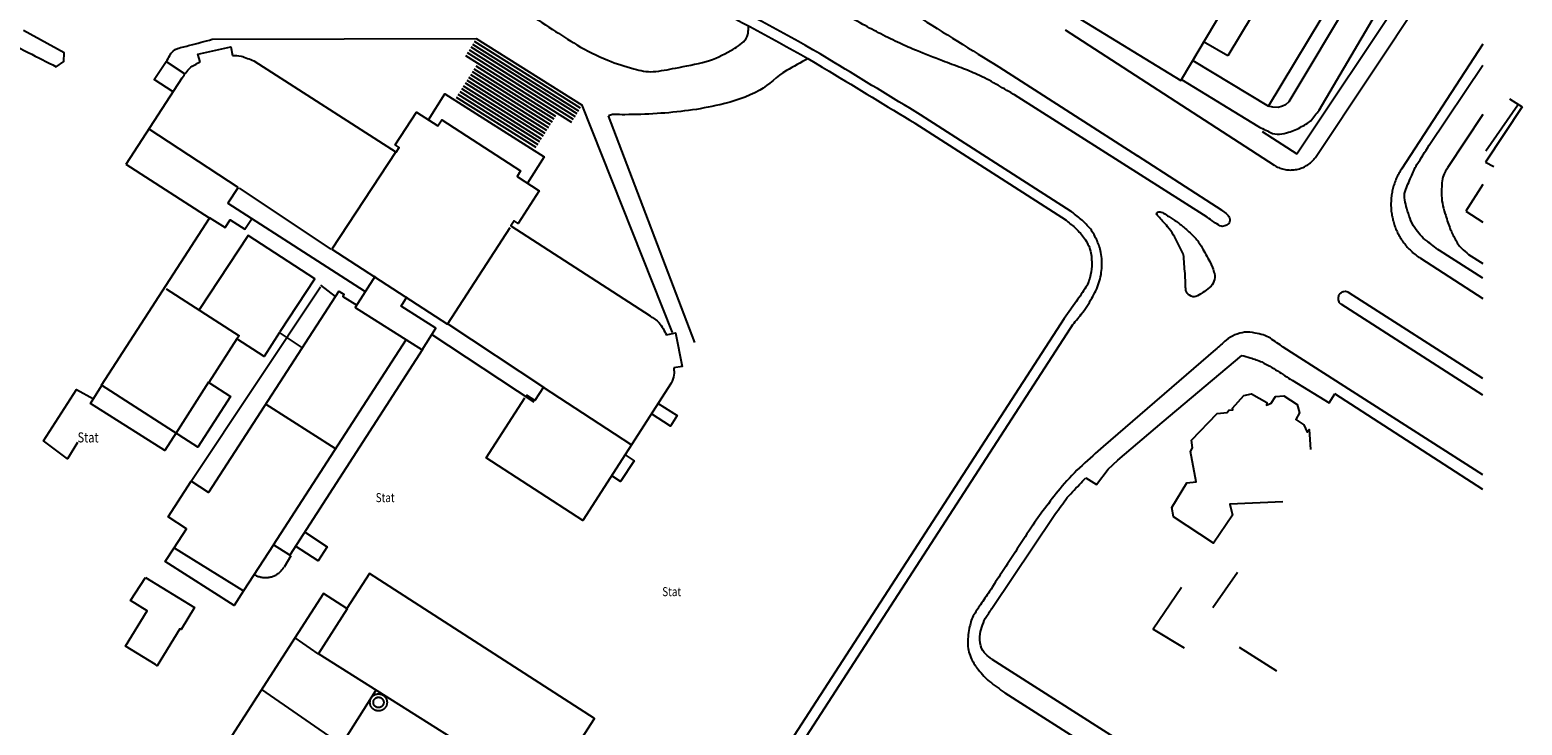
# Model space of a CAD drawing. Units: metres. Extents: x 167 to 1584, y 172 to 1909.
# Drawn here: x 1360 to 1583, y 1607 to 1711 of the extents above; entities that cross this region are included whole.
import ezdxf

# ---------------------------------------------------------------- set-up
doc = ezdxf.new("R2010")
doc.units = ezdxf.units.M
for name, color, linetype in [('blocks', 9, 'Continuous'), ('buildings', 8, 'Continuous'), ('streets', 7, 'Continuous'), ('util', 7, 'Continuous')]:
    doc.layers.add(name, color=color, linetype=linetype)
doc.styles.add('FONCIER', font='FONCIER', dxfattribs={"width": 0.8, "height": 0.2})

msp = doc.modelspace()

# ---------------------------------------------------------------- linework, layer by layer
at = {"layer": 'blocks', "linetype": 'Continuous'}
for p, q in [((1552.32, 1691.99), (1577.2, 1729.33)), ((1514.83, 1710.87), (1546.04, 1690.69)), ((1577.2, 1708.71), (1565.06, 1690.1)), ((1515.75, 1683.79), (1493.24, 1698.2)), ((1536.47, 1676.29), (1536.86, 1675.39)), ((1567.9, 1676.78), (1577.2, 1670.78)), ((1515.97, 1666.87), (1515.62, 1666.33)), ((1515.62, 1666.33), (1331.59, 1382.22)), ((1537.32, 1663.17), (1520.53, 1648.7))]:
    msp.add_line(p, q, dxfattribs=at)
for points in [[(1577.2, 1644.46), (1547.42, 1663.53)], [(1505.83, 1611.93), (1570.02, 1571.06), (1577.2, 1566.46)]]:
    msp.add_lwpolyline(points, dxfattribs=at)
for points, knots in [([(1493.24, 1698.2), (1488.96, 1700.8), (1484.67, 1703.4), (1480.38, 1706), (1474.72, 1709.43), (1468.85, 1712.5), (1462.99, 1715.58), (1455.82, 1719.34), (1448.63, 1723.02), (1441.23, 1726.27), (1433.8, 1729.53), (1426.34, 1732.72), (1418.84, 1735.8), (1412.65, 1738.35), (1406.45, 1740.9), (1400.26, 1743.44)], [0, 0, 0, 0, 0.145242, 0.145242, 0.145242, 0.336984, 0.336984, 0.336984, 0.571118, 0.571118, 0.571118, 0.806053, 0.806053, 0.806053, 1, 1, 1, 1]), ([(1546.04, 1690.69), (1546.15, 1690.62), (1546.27, 1690.55), (1546.38, 1690.49), (1546.49, 1690.42), (1546.62, 1690.37), (1546.74, 1690.32), (1546.86, 1690.27), (1546.98, 1690.22), (1547.11, 1690.18), (1547.23, 1690.14), (1547.36, 1690.1), (1547.49, 1690.07), (1547.62, 1690.04), (1547.75, 1690.02), (1547.88, 1690), (1548.01, 1689.98), (1548.14, 1689.97), (1548.27, 1689.96), (1548.4, 1689.95), (1548.53, 1689.95), (1548.67, 1689.96), (1548.8, 1689.96), (1548.93, 1689.97), (1549.06, 1689.99), (1549.19, 1690), (1549.32, 1690.02), (1549.45, 1690.05), (1549.58, 1690.08), (1549.71, 1690.11), (1549.83, 1690.15), (1549.96, 1690.19), (1550.08, 1690.23), (1550.21, 1690.28), (1550.33, 1690.33), (1550.45, 1690.38), (1550.57, 1690.44), (1550.68, 1690.5), (1550.8, 1690.56), (1550.91, 1690.63), (1551.02, 1690.7), (1551.13, 1690.77), (1551.24, 1690.85), (1551.35, 1690.93), (1551.45, 1691.01), (1551.55, 1691.1), (1551.65, 1691.19), (1551.74, 1691.28), (1551.83, 1691.37), (1551.92, 1691.47), (1552.01, 1691.57), (1552.09, 1691.67), (1552.17, 1691.78), (1552.25, 1691.89), (1552.32, 1691.99)], [0, 0, 0, 0, 0.055582, 0.055582, 0.055582, 0.111048, 0.111048, 0.111048, 0.16657, 0.16657, 0.16657, 0.222172, 0.222172, 0.222172, 0.277819, 0.277819, 0.277819, 0.333346, 0.333346, 0.333346, 0.388885, 0.388885, 0.388885, 0.44443, 0.44443, 0.44443, 0.499996, 0.499996, 0.499996, 0.555545, 0.555545, 0.555545, 0.611036, 0.611036, 0.611036, 0.666668, 0.666668, 0.666668, 0.72218, 0.72218, 0.72218, 0.777787, 0.777787, 0.777787, 0.833363, 0.833363, 0.833363, 0.888948, 0.888948, 0.888948, 0.944459, 0.944459, 0.944459, 1, 1, 1, 1]), ([(1565.06, 1690.1), (1564.93, 1689.87), (1564.79, 1689.65), (1564.65, 1689.42), (1564.52, 1689.19), (1564.41, 1688.95), (1564.3, 1688.7), (1564.2, 1688.46), (1564.1, 1688.21), (1564.02, 1687.96), (1563.93, 1687.71), (1563.85, 1687.45), (1563.79, 1687.2), (1563.72, 1686.94), (1563.67, 1686.68), (1563.63, 1686.42), (1563.58, 1686.15), (1563.55, 1685.89), (1563.53, 1685.62), (1563.51, 1685.36), (1563.5, 1685.09), (1563.5, 1684.83), (1563.5, 1684.56), (1563.51, 1684.3), (1563.53, 1684.03), (1563.56, 1683.77), (1563.59, 1683.51), (1563.64, 1683.24), (1563.68, 1682.98), (1563.74, 1682.72), (1563.8, 1682.46), (1563.87, 1682.21), (1563.94, 1681.95), (1564.03, 1681.7), (1564.12, 1681.45), (1564.22, 1681.2), (1564.32, 1680.96), (1564.43, 1680.72), (1564.55, 1680.48), (1564.68, 1680.25), (1564.8, 1680.01), (1564.94, 1679.79), (1565.09, 1679.56), (1565.23, 1679.34), (1565.39, 1679.13), (1565.55, 1678.92), (1565.72, 1678.71), (1565.89, 1678.51), (1566.07, 1678.31), (1566.25, 1678.12), (1566.44, 1677.93), (1566.64, 1677.75), (1566.83, 1677.57), (1567.03, 1677.39), (1567.25, 1677.24), (1567.47, 1677.09), (1567.68, 1676.93), (1567.9, 1676.78)], [0, 0, 0, 0, 0.052615, 0.052615, 0.052615, 0.105294, 0.105294, 0.105294, 0.157875, 0.157875, 0.157875, 0.210528, 0.210528, 0.210528, 0.263156, 0.263156, 0.263156, 0.315802, 0.315802, 0.315802, 0.368428, 0.368428, 0.368428, 0.421064, 0.421064, 0.421064, 0.473678, 0.473678, 0.473678, 0.526295, 0.526295, 0.526295, 0.578941, 0.578941, 0.578941, 0.631581, 0.631581, 0.631581, 0.68417, 0.68417, 0.68417, 0.73683, 0.73683, 0.73683, 0.789451, 0.789451, 0.789451, 0.842117, 0.842117, 0.842117, 0.894717, 0.894717, 0.894717, 0.947379, 0.947379, 0.947379, 1, 1, 1, 1]), ([(1515.84, 1666.68), (1516.31, 1667.26), (1516.78, 1667.85), (1517.26, 1668.44), (1517.86, 1669.18), (1518.34, 1670), (1518.84, 1670.83), (1519.28, 1671.56), (1519.62, 1672.3), (1519.9, 1673.12), (1520.18, 1673.93), (1520.29, 1674.75), (1520.33, 1675.57), (1520.37, 1676.35), (1520.31, 1677.14), (1520.13, 1677.92), (1519.98, 1678.52), (1519.78, 1679.08), (1519.51, 1679.63), (1519.21, 1680.25), (1518.9, 1680.84), (1518.45, 1681.36), (1518.07, 1681.81), (1517.66, 1682.23), (1517.21, 1682.6), (1516.69, 1683.02), (1516.18, 1683.44), (1515.66, 1683.86)], [0, 0, 0, 0, 0.11254, 0.11254, 0.11254, 0.255237, 0.255237, 0.255237, 0.381015, 0.381015, 0.381015, 0.50478, 0.50478, 0.50478, 0.622082, 0.622082, 0.622082, 0.712772, 0.712772, 0.712772, 0.813447, 0.813447, 0.813447, 0.900764, 0.900764, 0.900764, 1, 1, 1, 1]), ([(1536.86, 1675.39), (1536.95, 1675.09), (1537.05, 1674.8), (1537.14, 1674.5), (1537.25, 1674.14), (1537.21, 1673.73), (1537.07, 1673.36), (1536.93, 1672.99), (1536.72, 1672.67), (1536.42, 1672.41), (1536.08, 1672.13), (1535.75, 1671.9), (1535.39, 1671.66), (1535.05, 1671.44), (1534.7, 1671.24), (1534.35, 1671.08), (1534.07, 1670.96), (1533.73, 1671.06), (1533.44, 1671.27), (1533.16, 1671.47), (1532.93, 1671.69), (1532.89, 1671.99), (1532.85, 1672.3), (1532.82, 1672.62), (1532.81, 1672.93), (1532.8, 1673.34), (1532.8, 1673.75), (1532.77, 1674.16), (1532.74, 1674.63), (1532.7, 1675.09), (1532.67, 1675.55), (1532.63, 1676.05), (1532.61, 1676.54), (1532.56, 1677.04), (1532.5, 1677.62), (1532.12, 1678.12), (1531.86, 1678.65), (1531.6, 1679.18), (1531.35, 1679.71), (1531.05, 1680.23), (1530.78, 1680.68), (1530.49, 1681.11), (1530.15, 1681.5), (1529.9, 1681.78), (1529.65, 1682.05), (1529.41, 1682.33), (1529.18, 1682.57), (1528.97, 1682.82), (1528.75, 1683.07), (1528.64, 1683.2), (1528.44, 1683.39), (1528.52, 1683.53), (1528.57, 1683.64), (1528.73, 1683.73), (1528.85, 1683.73), (1529.08, 1683.75), (1529.33, 1683.66), (1529.53, 1683.53), (1529.8, 1683.36), (1530.05, 1683.17), (1530.31, 1683.01), (1530.71, 1682.75), (1531.12, 1682.52), (1531.51, 1682.25), (1531.96, 1681.95), (1532.36, 1681.59), (1532.77, 1681.24), (1533.27, 1680.81), (1533.76, 1680.38), (1534.21, 1679.89), (1534.61, 1679.45), (1534.97, 1678.96), (1535.26, 1678.44), (1535.66, 1677.72), (1536.07, 1677), (1536.47, 1676.29)], [0, 0, 0, 0, 0.029465, 0.029465, 0.029465, 0.06542, 0.06542, 0.06542, 0.102068, 0.102068, 0.102068, 0.142342, 0.142342, 0.142342, 0.179936, 0.179936, 0.179936, 0.209156, 0.209156, 0.209156, 0.238038, 0.238038, 0.238038, 0.267826, 0.267826, 0.267826, 0.306938, 0.306938, 0.306938, 0.351037, 0.351037, 0.351037, 0.398164, 0.398164, 0.398164, 0.453642, 0.453642, 0.453642, 0.509973, 0.509973, 0.509973, 0.559336, 0.559336, 0.559336, 0.594409, 0.594409, 0.594409, 0.625782, 0.625782, 0.625782, 0.642104, 0.642104, 0.642104, 0.654606, 0.654606, 0.654606, 0.676966, 0.676966, 0.676966, 0.70671, 0.70671, 0.70671, 0.751509, 0.751509, 0.751509, 0.802668, 0.802668, 0.802668, 0.865146, 0.865146, 0.865146, 0.921927, 0.921927, 0.921927, 1, 1, 1, 1]), ([(1547.42, 1663.53), (1546.78, 1663.97), (1546.13, 1664.41), (1545.49, 1664.85), (1544.82, 1665.3), (1544, 1665.46), (1543.2, 1665.63), (1542.69, 1665.75), (1542.15, 1665.8), (1541.64, 1665.74), (1541.15, 1665.69), (1540.67, 1665.55), (1540.2, 1665.34), (1539.73, 1665.12), (1539.28, 1664.91), (1538.9, 1664.57), (1538.37, 1664.1), (1537.85, 1663.64), (1537.32, 1663.17)], [0, 0, 0, 0, 0.204127, 0.204127, 0.204127, 0.415494, 0.415494, 0.415494, 0.552816, 0.552816, 0.552816, 0.683356, 0.683356, 0.683356, 0.815078, 0.815078, 0.815078, 1, 1, 1, 1]), ([(1520.53, 1648.7), (1519.49, 1647.76), (1518.44, 1646.83), (1517.4, 1645.89), (1516.32, 1644.93), (1515.34, 1643.87), (1514.41, 1642.77), (1513.59, 1641.8), (1512.82, 1640.8), (1512.06, 1639.79), (1511.36, 1638.86), (1510.65, 1637.94), (1510.01, 1636.98), (1509.24, 1635.8), (1508.48, 1634.6), (1507.71, 1633.42), (1506.94, 1632.24), (1506.16, 1631.07), (1505.39, 1629.9), (1504.78, 1628.96), (1504.17, 1628.02), (1503.55, 1627.08), (1503.11, 1626.41), (1502.65, 1625.75), (1502.2, 1625.08), (1501.83, 1624.54), (1501.48, 1624), (1501.14, 1623.43), (1500.79, 1622.85), (1500.68, 1622.19), (1500.54, 1621.53), (1500.37, 1620.73), (1500.27, 1619.91), (1500.31, 1619.11), (1500.35, 1618.39), (1500.53, 1617.67), (1500.87, 1616.98), (1501.17, 1616.38), (1501.5, 1615.88), (1501.91, 1615.38), (1502.43, 1614.75), (1502.91, 1614.11), (1503.55, 1613.63), (1504.31, 1613.07), (1505.07, 1612.5), (1505.83, 1611.93)], [0, 0, 0, 0, 0.09197, 0.09197, 0.09197, 0.186371, 0.186371, 0.186371, 0.269289, 0.269289, 0.269289, 0.345296, 0.345296, 0.345296, 0.43798, 0.43798, 0.43798, 0.529943, 0.529943, 0.529943, 0.603572, 0.603572, 0.603572, 0.656311, 0.656311, 0.656311, 0.699182, 0.699182, 0.699182, 0.742626, 0.742626, 0.742626, 0.795686, 0.795686, 0.795686, 0.843915, 0.843915, 0.843915, 0.885614, 0.885614, 0.885614, 0.93792, 0.93792, 0.93792, 1, 1, 1, 1])]:
    msp.add_open_spline(points, degree=3, knots=knots, dxfattribs=at)
at = {"layer": 'buildings', "linetype": 'Continuous'}
for p, q in [((1556.25, 1735.39), (1539.13, 1706.99)), ((1545.22, 1699.47), (1563.99, 1730.62)), ((1565.89, 1729.63), (1548.24, 1700.14)), ((1569.42, 1727.25), (1552.72, 1698.83)), ((1426.63, 1709.17), (1442.46, 1699.22)), ((1426.9, 1709.59), (1442.73, 1699.64)), ((1535.53, 1709.09), (1533.93, 1706.31)), ((1539.13, 1706.99), (1535.53, 1709.09)), ((1425.3, 1707.05), (1441.13, 1697.1)), ((1425.57, 1707.48), (1441.4, 1697.52)), ((1425.84, 1707.9), (1441.67, 1697.95)), ((1426.1, 1708.32), (1441.93, 1698.37)), ((1426.37, 1708.75), (1442.2, 1698.79)), ((1426.32, 1704.65), (1438.23, 1697.16)), ((1426.58, 1705.07), (1438.5, 1697.58)), ((1426.85, 1705.49), (1438.76, 1698)), ((1533.93, 1706.31), (1545.22, 1699.47)), ((1374.64, 1690.82), (1383.02, 1703.72)), ((1424.98, 1702.53), (1436.9, 1695.04)), ((1425.25, 1702.95), (1437.16, 1695.46)), ((1425.52, 1703.38), (1437.43, 1695.89)), ((1425.78, 1703.8), (1437.7, 1696.31)), ((1426.05, 1704.22), (1437.96, 1696.73)), ((1423.92, 1700.84), (1435.83, 1693.35)), ((1424.19, 1701.26), (1436.1, 1693.77)), ((1424.45, 1701.68), (1436.37, 1694.19)), ((1424.72, 1702.11), (1436.63, 1694.62)), ((1548.24, 1700.14), (1547.76, 1699.7)), ((1581.22, 1700.6), (1583.09, 1699.36)), ((1545.88, 1699.34), (1545.22, 1699.47)), ((1546.68, 1699.3), (1545.88, 1699.34)), ((1547.28, 1699.46), (1546.68, 1699.3)), ((1547.76, 1699.7), (1547.28, 1699.46)), ((1583.09, 1699.36), (1577.62, 1691.12)), ((1391.38, 1687.36), (1378.07, 1696.04)), ((1577.62, 1691.12), (1578.85, 1690.46)), ((1578.85, 1690.46), (1578.88, 1690.46)), ((1405.26, 1678.13), (1391.58, 1687.23)), ((1577.2, 1687.78), (1574.69, 1683.8)), ((1574.69, 1683.8), (1577.2, 1682.15)), ((1384.37, 1643.51), (1403.66, 1672.52)), ((1403.66, 1672.76), (1405.83, 1671.07)), ((1396.64, 1634.04), (1416.52, 1664.71)), ((1420.31, 1665.39), (1435.53, 1655.37)), ((1386.95, 1658.29), (1382.05, 1650.63)), ((1450.01, 1649.02), (1436.96, 1657.52)), ((1395.49, 1655.02), (1405.81, 1648.47)), ((1381.81, 1633.6), (1392.18, 1627.15)), ((1396.64, 1634.04), (1392.18, 1627.15)), ((1399.23, 1632.41), (1398.22, 1630.71)), ((1540.57, 1629.92), (1536.92, 1624.62)), ((1403.3, 1617.75), (1399.87, 1620.13)), ((1546.48, 1615.2), (1540.89, 1618.71)), ((1394.87, 1612.46), (1406.82, 1604.19)), ((1406.82, 1604.19), (1411.93, 1612.29))]:
    msp.add_line(p, q, dxfattribs=at)
for points in [[(1532.21, 1703.46), (1553.66, 1739.52), (1553.36, 1739.71), (1561.97, 1762.17)], [(1515.9, 1716.64), (1517.22, 1716.03), (1517.89, 1713.69), (1517.15, 1712.48), (1532.1, 1703.29), (1532.21, 1703.46), (1543.62, 1696.48)], [(1385.69, 1706.1), (1385.34, 1707.24), (1390.29, 1708.36), (1390.54, 1707.06)], [(1381.65, 1701.61), (1378.85, 1703.44), (1380.6, 1706.14), (1383.41, 1704.31)], [(1393.71, 1706.24), (1414.96, 1692.61), (1415.42, 1693.33), (1414.83, 1693.72), (1417.98, 1698.61), (1421.18, 1696.54), (1421.76, 1697.43), (1433.55, 1689.82), (1433.01, 1688.99), (1436.31, 1686.86), (1433.17, 1682), (1432.56, 1682.39), (1432.07, 1681.64), (1452.87, 1668.2)], [(1419.81, 1697.43), (1422.25, 1701.3), (1437.08, 1691.93), (1434.58, 1687.97)], [(1414.92, 1692.68), (1405.38, 1678.14), (1422.63, 1666.96), (1431.97, 1681.4)], [(1400.84, 1663.5), (1397.56, 1665.73), (1395.24, 1662.14), (1391.17, 1664.77), (1386.97, 1658.26), (1390.24, 1656.15), (1385.34, 1648.58), (1370.97, 1657.87), (1387.08, 1682.79), (1374.65, 1690.78)], [(1391.38, 1687.36), (1389.85, 1685), (1410.16, 1671.95)], [(1387.02, 1682.87), (1389.43, 1681.36), (1390.19, 1682.54), (1392.38, 1681.13), (1393.38, 1682.64)], [(1397.65, 1665.85), (1402.82, 1673.7), (1392.86, 1680.21), (1385.54, 1669.08)], [(1411.83, 1674.12), (1408.86, 1669.45), (1418.85, 1663.11), (1420.9, 1666.34), (1415.73, 1669.62), (1416.6, 1671.06)], [(1380.6, 1672.23), (1391.5, 1665.2), (1391.15, 1664.76)], [(1406.4, 1671.86), (1386.95, 1641.85), (1384.37, 1643.51)], [(1406.4, 1671.87), (1407.21, 1671.36), (1407.02, 1671.06), (1409.07, 1669.77)], [(1422.68, 1667.02), (1436.98, 1657.56), (1435.67, 1655.58), (1434.41, 1656.34)], [(1455.31, 1665.37), (1456.66, 1665.64), (1457.69, 1660.66), (1456.43, 1660.43)], [(1418.87, 1663.16), (1399.06, 1632.51), (1396.64, 1634.04)], [(1456.04, 1658.14), (1442.85, 1637.68), (1428.4, 1646.99), (1434.16, 1655.96)], [(1382.1, 1650.74), (1380.44, 1648.11), (1369.31, 1655.12), (1370.97, 1657.75)], [(1547.36, 1640.45), (1539.44, 1640.08), (1539.84, 1638.47), (1536.98, 1634.28), (1531.01, 1638.19), (1530.77, 1639.62), (1533.03, 1643.27), (1534.39, 1643.42), (1533.59, 1647.95), (1533.87, 1648.52), (1533.71, 1649.65), (1537.54, 1653.64), (1539.05, 1653.75), (1539.31, 1654.13), (1539.88, 1654.17), (1539.83, 1654.44), (1541.55, 1656.31), (1542.68, 1656.54), (1544.97, 1655.25), (1544.9, 1654.89), (1545.59, 1655.16), (1546.26, 1656.17), (1547.52, 1656.27), (1549.51, 1654.99), (1549.84, 1653.73), (1549.28, 1652.75), (1550.48, 1651.94), (1551.01, 1650.83), (1551.28, 1651.26), (1551.49, 1648.23)], [(1454.1, 1655.14), (1456.91, 1653.33), (1455.9, 1651.75), (1453.09, 1653.56)], [(1449.14, 1647.44), (1450.48, 1646.57), (1448.48, 1643.46), (1447.14, 1644.33)], [(1381.81, 1633.6), (1383.65, 1636.42), (1380.91, 1638.21), (1384.37, 1643.51)], [(1401.28, 1635.95), (1404.68, 1633.75), (1403.32, 1631.63), (1399.92, 1633.83)], [(1392.18, 1627.15), (1390.76, 1624.97), (1380.48, 1631.53), (1381.81, 1633.59)], [(1377.53, 1629.16), (1384.84, 1624.68), (1382.84, 1621.4), (1382.68, 1621.5), (1379.3, 1615.99), (1379.01, 1616.17), (1374.54, 1618.91), (1377.77, 1624.19), (1375.31, 1625.7), (1377.53, 1629.16)], [(1420.31, 1570.43), (1444.58, 1608.14), (1410.99, 1629.76), (1407.61, 1624.51), (1404.1, 1626.78), (1382.42, 1593.09)], [(1532.21, 1627.66), (1527.98, 1621.43), (1532.62, 1618.68)], [(1437.04, 1596.54), (1403.36, 1617.76), (1407.69, 1624.54)]]:
    msp.add_lwpolyline(points, dxfattribs=at)
for points, knots in [([(1390.54, 1707.06), (1390.96, 1707.02), (1391.39, 1707.03), (1391.8, 1706.94), (1392.46, 1706.79), (1393.08, 1706.47), (1393.71, 1706.24)], [0, 0, 0, 0, 0.384457, 0.384457, 0.384457, 1, 1, 1, 1]), ([(1383.02, 1703.72), (1383.4, 1704.2), (1383.7, 1704.77), (1384.14, 1705.17), (1384.59, 1705.56), (1385.18, 1705.79), (1385.69, 1706.1)], [0, 0, 0, 0, 0.503937, 0.503937, 0.503937, 1, 1, 1, 1]), ([(1543.62, 1696.48), (1544.25, 1696.17), (1544.88, 1695.86), (1545.52, 1695.55), (1546.32, 1695.16), (1547.35, 1695.33), (1548.21, 1695.59), (1548.89, 1695.79), (1549.53, 1696.07), (1550.16, 1696.43), (1550.71, 1696.75), (1551.3, 1697.01), (1551.68, 1697.49), (1552.09, 1698.03), (1552.51, 1698.57), (1552.93, 1699.1)], [0, 0, 0, 0, 0.19478, 0.19478, 0.19478, 0.444078, 0.444078, 0.444078, 0.640386, 0.640386, 0.640386, 0.811369, 0.811369, 0.811369, 1, 1, 1, 1]), ([(1452.87, 1668.2), (1453.32, 1667.85), (1453.86, 1667.58), (1454.23, 1667.16), (1454.69, 1666.65), (1454.95, 1665.97), (1455.31, 1665.37)], [0, 0, 0, 0, 0.452007, 0.452007, 0.452007, 1, 1, 1, 1]), ([(1456.43, 1660.43), (1456.43, 1660.08), (1456.49, 1659.71), (1456.44, 1659.37), (1456.38, 1658.95), (1456.18, 1658.55), (1456.04, 1658.14)], [0, 0, 0, 0, 0.452407, 0.452407, 0.452407, 1, 1, 1, 1]), ([(1393.77, 1629.61), (1393.85, 1629.56), (1393.93, 1629.52), (1394.01, 1629.48), (1394.08, 1629.44), (1394.17, 1629.4), (1394.25, 1629.37), (1394.33, 1629.34), (1394.42, 1629.31), (1394.5, 1629.28), (1394.59, 1629.25), (1394.67, 1629.23), (1394.76, 1629.21), (1394.85, 1629.19), (1394.94, 1629.18), (1395.03, 1629.17), (1395.12, 1629.16), (1395.21, 1629.15), (1395.29, 1629.14), (1395.38, 1629.14), (1395.47, 1629.14), (1395.56, 1629.14), (1395.65, 1629.14), (1395.74, 1629.15), (1395.83, 1629.16), (1395.92, 1629.17), (1396.01, 1629.19), (1396.1, 1629.2), (1396.18, 1629.22), (1396.27, 1629.24), (1396.36, 1629.27), (1396.44, 1629.29), (1396.53, 1629.32), (1396.61, 1629.35), (1396.69, 1629.39), (1396.78, 1629.42), (1396.86, 1629.46), (1396.94, 1629.5), (1397.02, 1629.54), (1397.09, 1629.59), (1397.17, 1629.63), (1397.25, 1629.68), (1397.32, 1629.73), (1397.39, 1629.79), (1397.46, 1629.84), (1397.53, 1629.9), (1397.6, 1629.96), (1397.66, 1630.02), (1397.73, 1630.08), (1397.79, 1630.14), (1397.85, 1630.21), (1397.91, 1630.28), (1397.97, 1630.34), (1398.03, 1630.41), (1398.08, 1630.49), (1398.13, 1630.56), (1398.18, 1630.64), (1398.22, 1630.71)], [0, 0, 0, 0, 0.052583, 0.052583, 0.052583, 0.105261, 0.105261, 0.105261, 0.157868, 0.157868, 0.157868, 0.210392, 0.210392, 0.210392, 0.263116, 0.263116, 0.263116, 0.315699, 0.315699, 0.315699, 0.368268, 0.368268, 0.368268, 0.420997, 0.420997, 0.420997, 0.473625, 0.473625, 0.473625, 0.526194, 0.526194, 0.526194, 0.57898, 0.57898, 0.57898, 0.631521, 0.631521, 0.631521, 0.684089, 0.684089, 0.684089, 0.736865, 0.736865, 0.736865, 0.789439, 0.789439, 0.789439, 0.842058, 0.842058, 0.842058, 0.894799, 0.894799, 0.894799, 0.947338, 0.947338, 0.947338, 1, 1, 1, 1])]:
    msp.add_open_spline(points, degree=3, knots=knots, dxfattribs=at)
at = {"layer": 'streets', "linetype": 'Continuous'}
for p, q in [((1549.43, 1692.37), (1577.2, 1734.05)), ((1387.48, 1709.46), (1426.9, 1709.59)), ((1504.93, 1705.35), (1525.66, 1692.06)), ((1569.21, 1693.66), (1577.2, 1705.62)), ((1536.05, 1682.93), (1507.3, 1701.18)), ((1456.2, 1665.71), (1442.73, 1699.64)), ((1459.57, 1664.21), (1446.67, 1698.05)), ((1577.2, 1698.24), (1571.96, 1690.28)), ((1577.65, 1692.84), (1582.44, 1699.7)), ((1492.43, 1696.93), (1515.02, 1682.46)), ((1544.26, 1695.71), (1549.43, 1692.37)), ((1516.78, 1670.72), (1514.69, 1667.82)), ((1514.69, 1667.82), (1330.27, 1383.09)), ((1577.2, 1642.29), (1555.12, 1656.56)), ((1504.02, 1624.69), (1513.09, 1638.26)), ((1503.9, 1616.95), (1523.39, 1604.55))]:
    msp.add_line(p, q, dxfattribs=at)
for points in [[(1364.19, 1705.37), (1365.33, 1706.14), (1365.39, 1707.45), (1359.3, 1710.75)], [(1538.29, 1683.9), (1538.29, 1683.9), (1525.66, 1692.06)], [(1577.2, 1673.8), (1570.74, 1677.94)], [(1575.09, 1677.35), (1577.2, 1676)], [(1577.2, 1658.84), (1557.18, 1671.7)], [(1577.2, 1656.36), (1556.04, 1669.94)], [(1522.71, 1646.67), (1529.32, 1652.28), (1541.21, 1662.3)], [(1548.73, 1658.58), (1554.25, 1655.22), (1555.12, 1656.56)], [(1367.39, 1649.31), (1365.87, 1646.88), (1362.29, 1649.55), (1367.21, 1657.21), (1369.75, 1655.82)], [(1517.93, 1644.05), (1519.55, 1643.03), (1521.25, 1645.33), (1522.71, 1646.67)]]:
    msp.add_lwpolyline(points, dxfattribs=at)
for points, knots in [([(1423.09, 1747.15), (1428.28, 1744.99), (1433.48, 1742.83), (1438.68, 1740.66), (1443.3, 1738.74), (1447.84, 1736.62), (1452.38, 1734.5), (1457.47, 1732.12), (1462.52, 1729.66), (1467.48, 1727.01), (1472.28, 1724.45), (1477.03, 1721.82), (1481.77, 1719.17), (1485.41, 1717.13), (1489.11, 1715.18), (1492.66, 1712.98), (1496.75, 1710.43), (1500.84, 1707.89), (1504.93, 1705.35)], [0, 0, 0, 0, 0.183479, 0.183479, 0.183479, 0.346706, 0.346706, 0.346706, 0.529826, 0.529826, 0.529826, 0.706917, 0.706917, 0.706917, 0.842959, 0.842959, 0.842959, 1, 1, 1, 1]), ([(1399.7, 1742.05), (1405.88, 1739.5), (1412.07, 1736.96), (1418.26, 1734.41), (1425.74, 1731.34), (1433.18, 1728.16), (1440.6, 1724.9), (1447.98, 1721.66), (1455.15, 1717.99), (1462.29, 1714.24), (1468.14, 1711.17), (1473.99, 1708.11), (1479.63, 1704.69), (1483.9, 1702.1), (1488.17, 1699.52), (1492.44, 1696.93)], [0, 0, 0, 0, 0.19428, 0.19428, 0.19428, 0.429353, 0.429353, 0.429353, 0.663359, 0.663359, 0.663359, 0.854966, 0.854966, 0.854966, 1, 1, 1, 1]), ([(1507.3, 1701.18), (1506.8, 1701.47), (1506.29, 1701.76), (1505.79, 1702.05), (1505.36, 1702.3), (1504.94, 1702.54), (1504.51, 1702.79), (1504.06, 1703.04), (1503.61, 1703.28), (1503.16, 1703.52), (1502.69, 1703.77), (1502.21, 1704), (1501.72, 1704.21), (1500.94, 1704.55), (1500.16, 1704.88), (1499.36, 1705.18), (1498.42, 1705.54), (1497.47, 1705.89), (1496.53, 1706.25), (1495.23, 1706.75), (1493.94, 1707.26), (1492.66, 1707.78), (1491.82, 1708.12), (1490.99, 1708.48), (1490.17, 1708.87), (1489.22, 1709.31), (1488.28, 1709.78), (1487.34, 1710.26), (1486.44, 1710.72), (1485.54, 1711.19), (1484.65, 1711.68), (1483.52, 1712.3), (1482.39, 1712.93), (1481.28, 1713.58), (1479.78, 1714.45), (1478.29, 1715.33), (1476.82, 1716.24), (1475.17, 1717.25), (1473.55, 1718.31), (1471.91, 1719.32), (1469.63, 1720.72), (1467.36, 1722.12), (1465.08, 1723.52), (1463.18, 1724.68), (1461.27, 1725.84), (1459.36, 1727), (1458.04, 1727.8), (1456.7, 1728.56), (1455.38, 1729.36), (1454.07, 1730.14), (1452.81, 1731.02), (1451.5, 1731.8), (1450.58, 1732.36), (1449.65, 1732.9), (1448.7, 1733.42), (1447.9, 1733.85), (1447.1, 1734.29), (1446.3, 1734.72), (1445.7, 1735.04), (1445.12, 1735.38), (1444.51, 1735.68), (1443.2, 1736.31), (1441.89, 1736.95), (1440.58, 1737.59)], [0, 0, 0, 0, 0.022964, 0.022964, 0.022964, 0.042275, 0.042275, 0.042275, 0.062542, 0.062542, 0.062542, 0.083415, 0.083415, 0.083415, 0.11693, 0.11693, 0.11693, 0.156741, 0.156741, 0.156741, 0.211318, 0.211318, 0.211318, 0.246963, 0.246963, 0.246963, 0.288389, 0.288389, 0.288389, 0.328377, 0.328377, 0.328377, 0.379201, 0.379201, 0.379201, 0.44735, 0.44735, 0.44735, 0.523517, 0.523517, 0.523517, 0.628733, 0.628733, 0.628733, 0.716681, 0.716681, 0.716681, 0.777362, 0.777362, 0.777362, 0.837623, 0.837623, 0.837623, 0.880056, 0.880056, 0.880056, 0.915979, 0.915979, 0.915979, 0.942657, 0.942657, 0.942657, 1, 1, 1, 1]), ([(1425.57, 1731.3), (1425.24, 1731.18), (1424.9, 1731.06), (1424.57, 1730.94), (1424.22, 1730.82), (1424.18, 1730.24), (1424.23, 1729.88), (1424.43, 1728.36), (1424.8, 1726.81), (1425.43, 1725.31), (1426.13, 1723.65), (1426.84, 1722.15), (1427.71, 1720.63), (1428.49, 1719.26), (1429.28, 1717.94), (1430.37, 1716.8), (1431.52, 1715.61), (1432.78, 1714.6), (1434.13, 1713.69), (1435.51, 1712.76), (1436.89, 1711.84), (1438.28, 1710.94), (1439.5, 1710.16), (1440.71, 1709.39), (1441.94, 1708.63), (1443.41, 1707.73), (1444.97, 1707.02), (1446.57, 1706.34), (1447.84, 1705.79), (1449.12, 1705.42), (1450.47, 1705.06), (1451.42, 1704.81), (1452.38, 1704.56), (1453.33, 1704.64), (1454.44, 1704.73), (1455.54, 1704.95), (1456.65, 1705.16), (1458.2, 1705.45), (1459.72, 1705.75), (1461.25, 1706.15), (1462.56, 1706.49), (1463.74, 1707.15), (1464.95, 1707.8), (1465.73, 1708.22), (1466.42, 1708.65), (1467.04, 1709.35), (1467.32, 1709.68), (1467.51, 1710.05), (1467.53, 1710.45), (1467.54, 1710.75), (1467.55, 1711.05), (1467.56, 1711.34)], [0, 0, 0, 0, 0.017821, 0.017821, 0.017821, 0.0365, 0.0365, 0.0365, 0.11535, 0.11535, 0.11535, 0.202228, 0.202228, 0.202228, 0.279881, 0.279881, 0.279881, 0.361329, 0.361329, 0.361329, 0.444461, 0.444461, 0.444461, 0.516592, 0.516592, 0.516592, 0.60281, 0.60281, 0.60281, 0.671278, 0.671278, 0.671278, 0.719479, 0.719479, 0.719479, 0.775544, 0.775544, 0.775544, 0.854046, 0.854046, 0.854046, 0.921701, 0.921701, 0.921701, 0.965087, 0.965087, 0.965087, 0.985157, 0.985157, 0.985157, 1, 1, 1, 1]), ([(1346, 1715.74), (1346.42, 1715.34), (1346.85, 1714.94), (1347.28, 1714.54), (1347.81, 1714.04), (1348.57, 1713.86), (1349.2, 1713.5), (1350.95, 1712.51), (1352.68, 1711.49), (1354.43, 1710.52), (1356.29, 1709.49), (1358.14, 1708.46), (1360.03, 1707.5), (1361.42, 1706.79), (1362.81, 1706.08), (1364.19, 1705.37)], [0, 0, 0, 0, 0.083548, 0.083548, 0.083548, 0.187776, 0.187776, 0.187776, 0.474267, 0.474267, 0.474267, 0.777542, 0.777542, 0.777542, 1, 1, 1, 1]), ([(1380.61, 1706.13), (1380.8, 1706.44), (1380.99, 1706.74), (1381.17, 1707.05), (1381.44, 1707.49), (1381.8, 1707.96), (1382.3, 1708.09), (1382.92, 1708.26), (1383.55, 1708.42), (1384.17, 1708.58), (1385.28, 1708.87), (1386.38, 1709.16), (1387.48, 1709.46)], [0, 0, 0, 0, 0.135641, 0.135641, 0.135641, 0.327339, 0.327339, 0.327339, 0.57094, 0.57094, 0.57094, 1, 1, 1, 1]), ([(1476.45, 1706.57), (1475.38, 1705.98), (1474.31, 1705.39), (1473.24, 1704.8), (1471.79, 1704), (1470.71, 1702.66), (1469.24, 1701.86), (1467.35, 1700.82), (1465.34, 1700.17), (1463.27, 1699.7), (1461.72, 1699.35), (1460.19, 1699.03), (1458.62, 1698.84), (1457.05, 1698.64), (1455.49, 1698.47), (1453.91, 1698.38), (1452.3, 1698.28), (1450.7, 1698.22), (1449.09, 1698.21), (1448.58, 1698.21), (1448.08, 1698.24), (1447.58, 1698.25), (1447.47, 1698.25), (1447.35, 1698.27), (1447.25, 1698.23), (1447.05, 1698.17), (1446.86, 1698.11), (1446.67, 1698.05)], [0, 0, 0, 0, 0.115667, 0.115667, 0.115667, 0.272267, 0.272267, 0.272267, 0.472362, 0.472362, 0.472362, 0.621401, 0.621401, 0.621401, 0.770582, 0.770582, 0.770582, 0.9228, 0.9228, 0.9228, 0.970454, 0.970454, 0.970454, 0.980865, 0.980865, 0.980865, 1, 1, 1, 1]), ([(1570.74, 1677.94), (1570.1, 1678.42), (1569.47, 1678.9), (1568.83, 1679.38), (1568.12, 1679.91), (1567.56, 1680.57), (1567.05, 1681.33), (1566.45, 1682.22), (1566.16, 1683.2), (1565.88, 1684.2), (1565.64, 1685.04), (1565.33, 1685.96), (1565.6, 1686.76), (1565.85, 1687.49), (1566.18, 1688.21), (1566.51, 1688.92), (1566.79, 1689.54), (1567.02, 1690.19), (1567.38, 1690.76), (1567.99, 1691.73), (1568.6, 1692.69), (1569.21, 1693.66)], [0, 0, 0, 0, 0.129581, 0.129581, 0.129581, 0.272004, 0.272004, 0.272004, 0.439668, 0.439668, 0.439668, 0.578575, 0.578575, 0.578575, 0.70489, 0.70489, 0.70489, 0.81498, 0.81498, 0.81498, 1, 1, 1, 1]), ([(1571.96, 1690.28), (1571.82, 1690.05), (1571.68, 1689.82), (1571.54, 1689.6), (1571.37, 1689.3), (1571.24, 1688.97), (1571.18, 1688.62), (1571.12, 1688.24), (1571.09, 1687.85), (1571.08, 1687.47), (1571.06, 1687.02), (1571.03, 1686.58), (1571.05, 1686.14), (1571.06, 1685.63), (1571.14, 1685.13), (1571.26, 1684.63), (1571.37, 1684.13), (1571.51, 1683.64), (1571.67, 1683.15), (1571.88, 1682.48), (1572.11, 1681.81), (1572.36, 1681.15), (1572.56, 1680.63), (1572.81, 1680.14), (1573.08, 1679.65), (1573.35, 1679.17), (1573.62, 1678.67), (1574.03, 1678.3), (1574.38, 1677.98), (1574.74, 1677.66), (1575.09, 1677.35)], [0, 0, 0, 0, 0.055783, 0.055783, 0.055783, 0.128784, 0.128784, 0.128784, 0.21041, 0.21041, 0.21041, 0.303667, 0.303667, 0.303667, 0.410194, 0.410194, 0.410194, 0.518081, 0.518081, 0.518081, 0.667218, 0.667218, 0.667218, 0.783717, 0.783717, 0.783717, 0.899508, 0.899508, 0.899508, 1, 1, 1, 1]), ([(1514.93, 1682.54), (1515.39, 1682.15), (1515.84, 1681.75), (1516.3, 1681.36), (1516.78, 1680.95), (1517.17, 1680.47), (1517.57, 1679.96), (1518.01, 1679.4), (1518.33, 1678.81), (1518.55, 1678.13), (1518.77, 1677.44), (1518.82, 1676.75), (1518.82, 1676.06), (1518.82, 1675.48), (1518.78, 1674.89), (1518.65, 1674.31), (1518.49, 1673.66), (1518.32, 1673.01), (1517.95, 1672.47), (1517.48, 1671.77), (1517.01, 1671.06), (1516.54, 1670.36)], [0, 0, 0, 0, 0.128367, 0.128367, 0.128367, 0.261952, 0.261952, 0.261952, 0.408907, 0.408907, 0.408907, 0.556344, 0.556344, 0.556344, 0.681196, 0.681196, 0.681196, 0.820383, 0.820383, 0.820383, 1, 1, 1, 1]), ([(1538.18, 1683.97), (1538.42, 1683.81), (1538.66, 1683.64), (1538.89, 1683.48), (1539.12, 1683.32), (1539.27, 1683.06), (1539.38, 1682.82), (1539.5, 1682.58), (1539.47, 1682.24), (1539.28, 1681.99), (1539.11, 1681.79), (1538.92, 1681.67), (1538.69, 1681.61), (1538.45, 1681.54), (1538.17, 1681.51), (1537.95, 1681.64), (1537.65, 1681.81), (1537.36, 1681.99), (1537.08, 1682.19), (1536.74, 1682.44), (1536.39, 1682.68), (1536.05, 1682.93)], [0, 0, 0, 0, 0.13845, 0.13845, 0.13845, 0.269042, 0.269042, 0.269042, 0.402448, 0.402448, 0.402448, 0.513934, 0.513934, 0.513934, 0.632244, 0.632244, 0.632244, 0.797837, 0.797837, 0.797837, 1, 1, 1, 1]), ([(1556.03, 1669.94), (1555.98, 1669.98), (1555.92, 1670.03), (1555.86, 1670.08), (1555.8, 1670.13), (1555.77, 1670.21), (1555.74, 1670.28), (1555.71, 1670.38), (1555.69, 1670.48), (1555.67, 1670.59), (1555.66, 1670.67), (1555.64, 1670.76), (1555.65, 1670.84), (1555.65, 1670.93), (1555.68, 1671.01), (1555.7, 1671.1), (1555.72, 1671.18), (1555.74, 1671.26), (1555.78, 1671.33), (1555.85, 1671.48), (1555.96, 1671.59), (1556.09, 1671.69), (1556.13, 1671.72), (1556.18, 1671.74), (1556.23, 1671.77), (1556.31, 1671.8), (1556.39, 1671.83), (1556.48, 1671.85), (1556.62, 1671.88), (1556.78, 1671.9), (1556.9, 1671.83), (1556.99, 1671.79), (1557.08, 1671.75), (1557.18, 1671.7)], [0, 0, 0, 0, 0.070068, 0.070068, 0.070068, 0.145449, 0.145449, 0.145449, 0.243453, 0.243453, 0.243453, 0.323929, 0.323929, 0.323929, 0.407774, 0.407774, 0.407774, 0.486083, 0.486083, 0.486083, 0.636191, 0.636191, 0.636191, 0.685016, 0.685016, 0.685016, 0.769432, 0.769432, 0.769432, 0.904122, 0.904122, 0.904122, 1, 1, 1, 1]), ([(1541.21, 1662.3), (1541.63, 1662.18), (1542.06, 1662.05), (1542.49, 1661.93), (1543.08, 1661.75), (1543.66, 1661.57), (1544.22, 1661.31), (1545.04, 1660.92), (1545.8, 1660.45), (1546.56, 1659.97), (1547.29, 1659.5), (1548.02, 1659.04), (1548.74, 1658.57)], [0, 0, 0, 0, 0.157934, 0.157934, 0.157934, 0.37571, 0.37571, 0.37571, 0.693644, 0.693644, 0.693644, 1, 1, 1, 1]), ([(1513.09, 1638.26), (1513.71, 1639.1), (1514.33, 1639.93), (1514.94, 1640.77), (1515.55, 1641.58), (1516.3, 1642.28), (1516.98, 1643.02), (1517.3, 1643.37), (1517.62, 1643.71), (1517.93, 1644.05)], [0, 0, 0, 0, 0.412052, 0.412052, 0.412052, 0.81463, 0.81463, 0.81463, 1, 1, 1, 1]), ([(1503.9, 1616.95), (1503.6, 1617.21), (1503.3, 1617.46), (1503, 1617.71), (1502.63, 1618.02), (1502.41, 1618.48), (1502.25, 1618.95), (1502.07, 1619.54), (1502.04, 1620.16), (1502.15, 1620.75), (1502.23, 1621.19), (1502.34, 1621.62), (1502.51, 1622.05), (1502.68, 1622.5), (1502.83, 1622.95), (1503.1, 1623.34), (1503.41, 1623.79), (1503.71, 1624.24), (1504.02, 1624.69)], [0, 0, 0, 0, 0.133115, 0.133115, 0.133115, 0.297028, 0.297028, 0.297028, 0.500938, 0.500938, 0.500938, 0.654234, 0.654234, 0.654234, 0.814186, 0.814186, 0.814186, 1, 1, 1, 1])]:
    msp.add_open_spline(points, degree=3, knots=knots, dxfattribs=at)
at = {"layer": 'util', "linetype": 'Continuous'}
for points, knots in [([(1413.6, 1610.52), (1413.6, 1610.55), (1413.6, 1610.59), (1413.59, 1610.63), (1413.59, 1610.66), (1413.58, 1610.7), (1413.58, 1610.74), (1413.57, 1610.77), (1413.56, 1610.81), (1413.55, 1610.85), (1413.54, 1610.88), (1413.53, 1610.92), (1413.52, 1610.95), (1413.51, 1610.99), (1413.5, 1611.02), (1413.48, 1611.05), (1413.46, 1611.09), (1413.45, 1611.12), (1413.43, 1611.15), (1413.41, 1611.18), (1413.39, 1611.22), (1413.37, 1611.25), (1413.35, 1611.28), (1413.32, 1611.31), (1413.3, 1611.33), (1413.28, 1611.36), (1413.25, 1611.39), (1413.23, 1611.42), (1413.2, 1611.44), (1413.17, 1611.47), (1413.14, 1611.49), (1413.11, 1611.52), (1413.09, 1611.54), (1413.06, 1611.56), (1413.03, 1611.58), (1412.99, 1611.6), (1412.96, 1611.62), (1412.93, 1611.64), (1412.9, 1611.65), (1412.86, 1611.67), (1412.83, 1611.69), (1412.8, 1611.7), (1412.76, 1611.71), (1412.73, 1611.73), (1412.69, 1611.74), (1412.66, 1611.75), (1412.62, 1611.76), (1412.58, 1611.76), (1412.55, 1611.77), (1412.51, 1611.78), (1412.47, 1611.78), (1412.44, 1611.78), (1412.4, 1611.79), (1412.36, 1611.79), (1412.33, 1611.79), (1412.29, 1611.79), (1412.25, 1611.79), (1412.22, 1611.78), (1412.18, 1611.78), (1412.14, 1611.78), (1412.11, 1611.77), (1412.07, 1611.76), (1412.03, 1611.76), (1412, 1611.75), (1411.96, 1611.74), (1411.93, 1611.73), (1411.89, 1611.71), (1411.86, 1611.7), (1411.82, 1611.69), (1411.79, 1611.67), (1411.76, 1611.65), (1411.72, 1611.64), (1411.69, 1611.62), (1411.66, 1611.6), (1411.63, 1611.58), (1411.6, 1611.56), (1411.57, 1611.54), (1411.54, 1611.52), (1411.51, 1611.49), (1411.48, 1611.47), (1411.45, 1611.44), (1411.43, 1611.42), (1411.4, 1611.39), (1411.38, 1611.36), (1411.35, 1611.33), (1411.33, 1611.31), (1411.31, 1611.28), (1411.28, 1611.25), (1411.26, 1611.22), (1411.24, 1611.19), (1411.22, 1611.15), (1411.21, 1611.12), (1411.19, 1611.09), (1411.17, 1611.05), (1411.16, 1611.02), (1411.14, 1610.99), (1411.13, 1610.95), (1411.12, 1610.92), (1411.11, 1610.88), (1411.1, 1610.85), (1411.09, 1610.81), (1411.08, 1610.77), (1411.07, 1610.74), (1411.07, 1610.7), (1411.06, 1610.66), (1411.06, 1610.63), (1411.06, 1610.59), (1411.05, 1610.55), (1411.05, 1610.52), (1411.05, 1610.48), (1411.06, 1610.44), (1411.06, 1610.41), (1411.06, 1610.37), (1411.07, 1610.33), (1411.07, 1610.3), (1411.08, 1610.26), (1411.09, 1610.22), (1411.1, 1610.19), (1411.11, 1610.15), (1411.12, 1610.12), (1411.13, 1610.08), (1411.14, 1610.05), (1411.16, 1610.01), (1411.17, 1609.98), (1411.19, 1609.95), (1411.21, 1609.91), (1411.22, 1609.88), (1411.24, 1609.85), (1411.26, 1609.82), (1411.28, 1609.79), (1411.31, 1609.76), (1411.33, 1609.73), (1411.35, 1609.7), (1411.38, 1609.67), (1411.4, 1609.64), (1411.43, 1609.62), (1411.45, 1609.59), (1411.48, 1609.57), (1411.51, 1609.54), (1411.54, 1609.52), (1411.57, 1609.5), (1411.6, 1609.47), (1411.63, 1609.45), (1411.66, 1609.43), (1411.69, 1609.42), (1411.72, 1609.4), (1411.75, 1609.38), (1411.79, 1609.36), (1411.82, 1609.35), (1411.86, 1609.33), (1411.89, 1609.32), (1411.93, 1609.31), (1411.96, 1609.3), (1412, 1609.29), (1412.03, 1609.28), (1412.07, 1609.27), (1412.11, 1609.26), (1412.14, 1609.26), (1412.18, 1609.25), (1412.22, 1609.25), (1412.25, 1609.25), (1412.29, 1609.24), (1412.33, 1609.24), (1412.36, 1609.24), (1412.4, 1609.25), (1412.44, 1609.25), (1412.47, 1609.25), (1412.51, 1609.26), (1412.55, 1609.26), (1412.58, 1609.27), (1412.62, 1609.28), (1412.66, 1609.29), (1412.69, 1609.3), (1412.73, 1609.31), (1412.76, 1609.32), (1412.8, 1609.33), (1412.83, 1609.35), (1412.86, 1609.36), (1412.9, 1609.38), (1412.93, 1609.4), (1412.96, 1609.42), (1412.99, 1609.43), (1413.03, 1609.45), (1413.06, 1609.47), (1413.09, 1609.5), (1413.11, 1609.52), (1413.14, 1609.54), (1413.17, 1609.57), (1413.2, 1609.59), (1413.23, 1609.62), (1413.25, 1609.64), (1413.28, 1609.67), (1413.3, 1609.7), (1413.32, 1609.73), (1413.35, 1609.76), (1413.37, 1609.79), (1413.39, 1609.82), (1413.41, 1609.85), (1413.43, 1609.88), (1413.45, 1609.91), (1413.46, 1609.95), (1413.48, 1609.98), (1413.5, 1610.01), (1413.51, 1610.05), (1413.52, 1610.08), (1413.53, 1610.12), (1413.54, 1610.15), (1413.55, 1610.19), (1413.56, 1610.22), (1413.57, 1610.26), (1413.58, 1610.3), (1413.58, 1610.33), (1413.59, 1610.37), (1413.59, 1610.41), (1413.6, 1610.44), (1413.6, 1610.48), (1413.6, 1610.52)], [0, 0, 0, 0, 0.013907, 0.013907, 0.013907, 0.027802, 0.027802, 0.027802, 0.041772, 0.041772, 0.041772, 0.055548, 0.055548, 0.055548, 0.06947, 0.06947, 0.06947, 0.083356, 0.083356, 0.083356, 0.097247, 0.097247, 0.097247, 0.111166, 0.111166, 0.111166, 0.125075, 0.125075, 0.125075, 0.138984, 0.138984, 0.138984, 0.152827, 0.152827, 0.152827, 0.16668, 0.16668, 0.16668, 0.180619, 0.180619, 0.180619, 0.194473, 0.194473, 0.194473, 0.208369, 0.208369, 0.208369, 0.222216, 0.222216, 0.222216, 0.236095, 0.236095, 0.236095, 0.250002, 0.250002, 0.250002, 0.263909, 0.263909, 0.263909, 0.277788, 0.277788, 0.277788, 0.291636, 0.291636, 0.291636, 0.305531, 0.305531, 0.305531, 0.319501, 0.319501, 0.319501, 0.333328, 0.333328, 0.333328, 0.347286, 0.347286, 0.347286, 0.36113, 0.36113, 0.36113, 0.375038, 0.375038, 0.375038, 0.388947, 0.388947, 0.388947, 0.402791, 0.402791, 0.402791, 0.416748, 0.416748, 0.416748, 0.430576, 0.430576, 0.430576, 0.444546, 0.444546, 0.444546, 0.458322, 0.458322, 0.458322, 0.472292, 0.472292, 0.472292, 0.48617, 0.48617, 0.48617, 0.500078, 0.500078, 0.500078, 0.513985, 0.513985, 0.513985, 0.527864, 0.527864, 0.527864, 0.541711, 0.541711, 0.541711, 0.555606, 0.555606, 0.555606, 0.569461, 0.569461, 0.569461, 0.5834, 0.5834, 0.5834, 0.597252, 0.597252, 0.597252, 0.611096, 0.611096, 0.611096, 0.625004, 0.625004, 0.625004, 0.638913, 0.638913, 0.638913, 0.652833, 0.652833, 0.652833, 0.666724, 0.666724, 0.666724, 0.680609, 0.680609, 0.680609, 0.694532, 0.694532, 0.694532, 0.708427, 0.708427, 0.708427, 0.722274, 0.722274, 0.722274, 0.73617, 0.73617, 0.73617, 0.750077, 0.750077, 0.750077, 0.763984, 0.763984, 0.763984, 0.777879, 0.777879, 0.777879, 0.791727, 0.791727, 0.791727, 0.805622, 0.805622, 0.805622, 0.819429, 0.819429, 0.819429, 0.833425, 0.833425, 0.833425, 0.84721, 0.84721, 0.84721, 0.86113, 0.86113, 0.86113, 0.875038, 0.875038, 0.875038, 0.888947, 0.888947, 0.888947, 0.902867, 0.902867, 0.902867, 0.916652, 0.916652, 0.916652, 0.930648, 0.930648, 0.930648, 0.944455, 0.944455, 0.944455, 0.95835, 0.95835, 0.95835, 0.972198, 0.972198, 0.972198, 0.986093, 0.986093, 0.986093, 1, 1, 1, 1]), ([(1413.1, 1610.52), (1413.1, 1610.54), (1413.1, 1610.56), (1413.1, 1610.58), (1413.09, 1610.61), (1413.09, 1610.63), (1413.09, 1610.65), (1413.08, 1610.67), (1413.08, 1610.7), (1413.07, 1610.72), (1413.07, 1610.74), (1413.06, 1610.76), (1413.05, 1610.78), (1413.04, 1610.8), (1413.04, 1610.82), (1413.03, 1610.84), (1413.02, 1610.86), (1413.01, 1610.88), (1412.99, 1610.9), (1412.98, 1610.92), (1412.97, 1610.94), (1412.96, 1610.96), (1412.95, 1610.98), (1412.93, 1611), (1412.92, 1611.01), (1412.9, 1611.03), (1412.89, 1611.05), (1412.87, 1611.06), (1412.86, 1611.08), (1412.84, 1611.09), (1412.82, 1611.11), (1412.81, 1611.12), (1412.79, 1611.14), (1412.77, 1611.15), (1412.75, 1611.16), (1412.73, 1611.17), (1412.71, 1611.19), (1412.69, 1611.2), (1412.67, 1611.21), (1412.65, 1611.22), (1412.63, 1611.23), (1412.61, 1611.24), (1412.59, 1611.24), (1412.57, 1611.25), (1412.55, 1611.26), (1412.53, 1611.26), (1412.5, 1611.27), (1412.48, 1611.27), (1412.46, 1611.28), (1412.44, 1611.28), (1412.42, 1611.28), (1412.39, 1611.29), (1412.37, 1611.29), (1412.35, 1611.29), (1412.33, 1611.29), (1412.3, 1611.29), (1412.28, 1611.29), (1412.26, 1611.29), (1412.24, 1611.28), (1412.21, 1611.28), (1412.19, 1611.28), (1412.17, 1611.27), (1412.15, 1611.27), (1412.13, 1611.26), (1412.1, 1611.26), (1412.08, 1611.25), (1412.06, 1611.24), (1412.04, 1611.24), (1412.02, 1611.23), (1412, 1611.22), (1411.98, 1611.21), (1411.96, 1611.2), (1411.94, 1611.19), (1411.92, 1611.17), (1411.9, 1611.16), (1411.88, 1611.15), (1411.87, 1611.14), (1411.85, 1611.12), (1411.83, 1611.11), (1411.81, 1611.09), (1411.8, 1611.08), (1411.78, 1611.06), (1411.76, 1611.05), (1411.75, 1611.03), (1411.73, 1611.01), (1411.72, 1611), (1411.71, 1610.98), (1411.69, 1610.96), (1411.68, 1610.94), (1411.67, 1610.92), (1411.66, 1610.9), (1411.65, 1610.88), (1411.64, 1610.86), (1411.63, 1610.84), (1411.62, 1610.82), (1411.61, 1610.8), (1411.6, 1610.78), (1411.59, 1610.76), (1411.59, 1610.74), (1411.58, 1610.72), (1411.57, 1610.7), (1411.57, 1610.67), (1411.57, 1610.65), (1411.56, 1610.63), (1411.56, 1610.61), (1411.56, 1610.58), (1411.56, 1610.56), (1411.55, 1610.54), (1411.55, 1610.52), (1411.55, 1610.49), (1411.56, 1610.47), (1411.56, 1610.45), (1411.56, 1610.43), (1411.56, 1610.41), (1411.57, 1610.38), (1411.57, 1610.36), (1411.57, 1610.34), (1411.58, 1610.32), (1411.59, 1610.3), (1411.59, 1610.27), (1411.6, 1610.25), (1411.61, 1610.23), (1411.62, 1610.21), (1411.63, 1610.19), (1411.64, 1610.17), (1411.65, 1610.15), (1411.66, 1610.13), (1411.67, 1610.11), (1411.68, 1610.09), (1411.69, 1610.07), (1411.71, 1610.06), (1411.72, 1610.04), (1411.73, 1610.02), (1411.75, 1610), (1411.76, 1609.99), (1411.78, 1609.97), (1411.8, 1609.96), (1411.81, 1609.94), (1411.83, 1609.93), (1411.85, 1609.91), (1411.87, 1609.9), (1411.88, 1609.88), (1411.9, 1609.87), (1411.92, 1609.86), (1411.94, 1609.85), (1411.96, 1609.84), (1411.98, 1609.83), (1412, 1609.82), (1412.02, 1609.81), (1412.04, 1609.8), (1412.06, 1609.79), (1412.08, 1609.78), (1412.1, 1609.78), (1412.13, 1609.77), (1412.15, 1609.77), (1412.17, 1609.76), (1412.19, 1609.76), (1412.21, 1609.75), (1412.24, 1609.75), (1412.26, 1609.75), (1412.28, 1609.75), (1412.3, 1609.74), (1412.33, 1609.74), (1412.35, 1609.74), (1412.37, 1609.75), (1412.39, 1609.75), (1412.42, 1609.75), (1412.44, 1609.75), (1412.46, 1609.76), (1412.48, 1609.76), (1412.5, 1609.77), (1412.53, 1609.77), (1412.55, 1609.78), (1412.57, 1609.78), (1412.59, 1609.79), (1412.61, 1609.8), (1412.63, 1609.81), (1412.65, 1609.82), (1412.67, 1609.83), (1412.69, 1609.84), (1412.71, 1609.85), (1412.73, 1609.86), (1412.75, 1609.87), (1412.77, 1609.88), (1412.79, 1609.9), (1412.81, 1609.91), (1412.82, 1609.93), (1412.84, 1609.94), (1412.86, 1609.95), (1412.87, 1609.97), (1412.89, 1609.99), (1412.9, 1610), (1412.92, 1610.02), (1412.93, 1610.04), (1412.95, 1610.06), (1412.96, 1610.07), (1412.97, 1610.09), (1412.98, 1610.11), (1412.99, 1610.13), (1413.01, 1610.15), (1413.02, 1610.17), (1413.03, 1610.19), (1413.03, 1610.21), (1413.04, 1610.23), (1413.05, 1610.25), (1413.06, 1610.27), (1413.07, 1610.3), (1413.07, 1610.32), (1413.08, 1610.34), (1413.08, 1610.36), (1413.09, 1610.38), (1413.09, 1610.41), (1413.09, 1610.43), (1413.1, 1610.45), (1413.1, 1610.47), (1413.1, 1610.49), (1413.1, 1610.52)], [0, 0, 0, 0, 0.014036, 0.014036, 0.014036, 0.027773, 0.027773, 0.027773, 0.04173, 0.04173, 0.04173, 0.055558, 0.055558, 0.055558, 0.069612, 0.069612, 0.069612, 0.083356, 0.083356, 0.083356, 0.097259, 0.097259, 0.097259, 0.111241, 0.111241, 0.111241, 0.12496, 0.12496, 0.12496, 0.138971, 0.138971, 0.138971, 0.152789, 0.152789, 0.152789, 0.166691, 0.166691, 0.166691, 0.180618, 0.180618, 0.180618, 0.194482, 0.194482, 0.194482, 0.20831, 0.20831, 0.20831, 0.222267, 0.222267, 0.222267, 0.236182, 0.236182, 0.236182, 0.250012, 0.250012, 0.250012, 0.264049, 0.264049, 0.264049, 0.277759, 0.277759, 0.277759, 0.291716, 0.291716, 0.291716, 0.305544, 0.305544, 0.305544, 0.319598, 0.319598, 0.319598, 0.333342, 0.333342, 0.333342, 0.347245, 0.347245, 0.347245, 0.361063, 0.361063, 0.361063, 0.375074, 0.375074, 0.375074, 0.388933, 0.388933, 0.388933, 0.402915, 0.402915, 0.402915, 0.416818, 0.416818, 0.416818, 0.430562, 0.430562, 0.430562, 0.444616, 0.444616, 0.444616, 0.458444, 0.458444, 0.458444, 0.472401, 0.472401, 0.472401, 0.486111, 0.486111, 0.486111, 0.500148, 0.500148, 0.500148, 0.513978, 0.513978, 0.513978, 0.527893, 0.527893, 0.527893, 0.541649, 0.541649, 0.541649, 0.555674, 0.555674, 0.555674, 0.569538, 0.569538, 0.569538, 0.583465, 0.583465, 0.583465, 0.597194, 0.597194, 0.597194, 0.611175, 0.611175, 0.611175, 0.625186, 0.625186, 0.625186, 0.639058, 0.639058, 0.639058, 0.652876, 0.652876, 0.652876, 0.666779, 0.666779, 0.666779, 0.680523, 0.680523, 0.680523, 0.694577, 0.694577, 0.694577, 0.708405, 0.708405, 0.708405, 0.722362, 0.722362, 0.722362, 0.736098, 0.736098, 0.736098, 0.750135, 0.750135, 0.750135, 0.763965, 0.763965, 0.763965, 0.777906, 0.777906, 0.777906, 0.791863, 0.791863, 0.791863, 0.805691, 0.805691, 0.805691, 0.819555, 0.819555, 0.819555, 0.833482, 0.833482, 0.833482, 0.847385, 0.847385, 0.847385, 0.861203, 0.861203, 0.861203, 0.875075, 0.875075, 0.875075, 0.888946, 0.888946, 0.888946, 0.902928, 0.902928, 0.902928, 0.916657, 0.916657, 0.916657, 0.930584, 0.930584, 0.930584, 0.944448, 0.944448, 0.944448, 0.958472, 0.958472, 0.958472, 0.972229, 0.972229, 0.972229, 0.98617, 0.98617, 0.98617, 1, 1, 1, 1])]:
    msp.add_open_spline(points, degree=3, knots=knots, dxfattribs=at)

# ---------------------------------------------------------------- texts
at = {"layer": 'streets', "linetype": 'Continuous', "style": 'FONCIER', "width": 0.8}
for height, p in [(1.5, (1367.39, 1649.31)), (1.35, (1411.91, 1640.4)), (1.35, (1454.69, 1626.37))]:
    msp.add_text('Stat', height=height, dxfattribs=at).set_placement(p)

doc.saveas('drawing.dxf')
